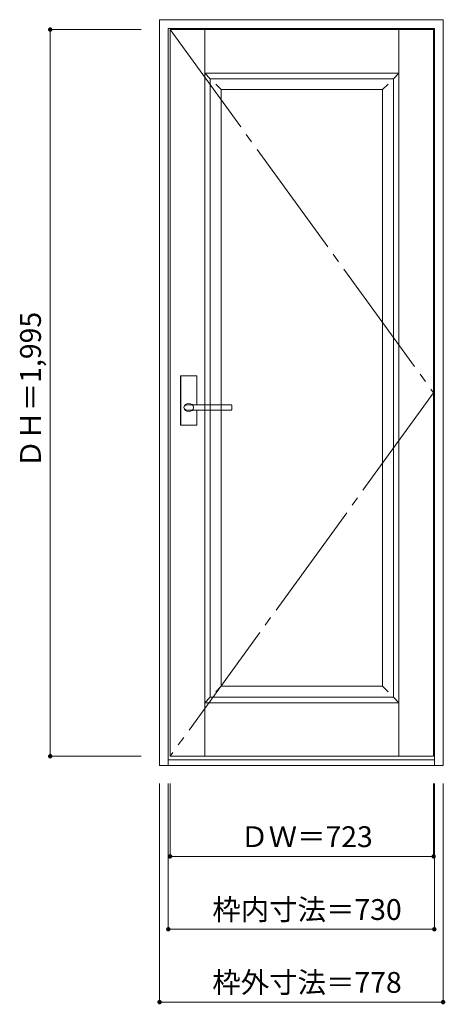
# Model space of a CAD drawing. Units: millimetres. Extents: x -572 to 596, y -1348 to 1355.
import ezdxf

# ---------------------------------------------------------------- set-up
doc = ezdxf.new("R2010")
doc.units = ezdxf.units.MM
doc.header["$LTSCALE"] = 30
doc.linetypes.add('JWW_CENTER2', pattern=[13.546667, 11.006667, -0.846667, 0.846667, -0.846667])
doc.layers.add('0-0', color=7, linetype='Continuous')
doc.layers.add('寸法', color=7, linetype='Continuous')
doc.styles.add('ＭＳ ゴシック', font='txt', dxfattribs={"height": 1})

msp = doc.modelspace()

# ---------------------------------------------------------------- linework, layer by layer
at = {"layer": '0-0', "color": 92, "linetype": 'Continuous', "lineweight": 13}
for p, q in [((-187.8, 1354.5), (590.2, 1354.5)), ((-187.8, -692.5), (-187.8, 1354.5)), ((590.2, -692.5), (590.2, 1354.5)), ((-163.8, 1330.5), (566.2, 1330.5)), ((-163.8, -692.5), (-163.8, 1330.5)), ((-158.8, 1327.5), (564.2, 1327.5)), ((-158.8, -667.5), (-158.8, 1327.5)), ((564.2, -667.5), (564.2, 1327.5)), ((566.2, -692.5), (566.2, 1330.5)), ((-48.8, -505.5), (-48.8, 1192.5)), ((-48.8, 1192.5), (454.2, 1192.5)), ((454.2, -505.5), (454.2, 1192.5)), ((-130.3, 242.5), (-130.3, 375.5)), ((-86.8, 377), (-128.8, 377)), ((-85.3, 297), (-85.3, 375.5)), ((-112.6, 297), (-112.8, 297)), ((9.2, 283), (-112.8, 283)), ((9.2, 297), (-112.6, 297)), ((-85.3, 242.5), (-85.3, 283)), ((10.2, 284), (10.2, 296)), ((-86.8, 241), (-128.8, 241)), ((-48.8, -505.5), (454.2, -505.5)), ((-158.8, -667.5), (564.2, -667.5)), ((-187.8, -692.5), (590.2, -692.5)), ((-163.8, -677.5), (566.2, -677.5))]:
    msp.add_line(p, q, dxfattribs=at)
at = {"layer": '0-0', "color": 7, "linetype": 'JWW_CENTER2', "lineweight": 9}
for p, q in [((-158.8, 1327.5), (564.2, 330)), ((564.2, 330), (-158.8, -667.5))]:
    msp.add_line(p, q, dxfattribs=at)
at = {"layer": '0-0', "color": 7, "linetype": 'Continuous', "lineweight": 9}
for p, q in [((-63.8, -667.5), (-63.8, 1327.5)), ((469.2, -667.5), (469.2, 1327.5)), ((-63.8, 1207.5), (-48.8, 1192.5)), ((-63.8, 1207.5), (469.2, 1207.5)), ((469.2, 1207.5), (454.2, 1192.5)), ((-33.8, 1177.5), (-18.8, 1162.5)), ((-18.8, -475.5), (-18.8, 1162.5)), ((-18.8, 1162.5), (424.2, 1162.5)), ((439.2, 1177.5), (424.2, 1162.5)), ((424.2, -475.5), (424.2, 1162.5)), ((-18.8, -475.5), (-33.8, -490.5)), ((-18.8, -475.5), (424.2, -475.5)), ((424.2, -475.5), (439.2, -490.5)), ((-48.8, -505.5), (-63.8, -520.5)), ((454.2, -505.5), (469.2, -520.5)), ((-63.8, -520.5), (469.2, -520.5))]:
    msp.add_line(p, q, dxfattribs=at)
at = {"layer": '0-0', "color": 120, "linetype": 'Continuous', "lineweight": 5}
for p, q in [((-129.8, 242.5), (-129.8, 375.5)), ((-86.8, 376.5), (-128.8, 376.5)), ((-85.8, 297), (-85.8, 375.5)), ((-85.8, 242.5), (-85.8, 283)), ((-86.8, 241.5), (-128.8, 241.5))]:
    msp.add_line(p, q, dxfattribs=at)
at = {"layer": '0-0', "color": 92, "linetype": 'Continuous', "lineweight": 13}
for centre, radius, start, end in [((-128.8, 375.5), 1.5, 90, 180), ((-86.8, 375.5), 1.5, 0, 90), ((9.2, 296), 1, 0, 90), ((9.2, 284), 1, 270, 0), ((-128.8, 242.5), 1.5, 180, 270), ((-86.8, 242.5), 1.5, 270, 0)]:
    msp.add_arc(centre, radius, start, end, dxfattribs=at)
at = {"layer": '0-0', "color": 120, "linetype": 'Continuous', "lineweight": 5}
for centre, start, end in [((-128.8, 375.5), 90, 180), ((-86.8, 375.5), 0, 90), ((-128.8, 242.5), 180, 270), ((-86.8, 242.5), 270, 0)]:
    msp.add_arc(centre, 1, start, end, dxfattribs=at)
at = {"layer": '0-0', "color": 92, "linetype": 'Continuous', "lineweight": 13}
msp.add_ellipse((-107.8, 290), major_axis=(-13, 0), ratio=0.865384, dxfattribs=at)
msp.add_ellipse((-112.8, 290), major_axis=(-8, 0), ratio=0.875, start_param=4.712389, end_param=7.853982, dxfattribs=at)
at = {"layer": '寸法', "color": 120, "linetype": 'Continuous', "lineweight": 5}
for p, q in [((-487.8, 1327.5), (-237.8, 1327.5)), ((-487.8, 1327.5), (-487.8, -667.5)), ((-487.8, -667.5), (-237.8, -667.5)), ((-187.8, -1342.5), (-187.8, -742.5)), ((-163.8, -1142.5), (-163.8, -742.5)), ((-158.8, -942.5), (-158.8, -742.5)), ((564.2, -942.5), (564.2, -742.5)), ((566.2, -1142.5), (566.2, -742.5)), ((590.2, -1342.5), (590.2, -742.5)), ((-158.8, -942.5), (564.2, -942.5)), ((-163.8, -1142.5), (566.2, -1142.5)), ((-187.8, -1342.5), (590.2, -1342.5))]:
    msp.add_line(p, q, dxfattribs=at)
at = {"layer": '寸法', "color": 7, "linetype": 'Continuous', "lineweight": 9, "const_width": 6}
for points in [[(-484.8, 1327.5, 0.414214), (-487.8, 1330.5, 0.414214), (-490.8, 1327.5, 0.414214), (-487.8, 1324.5, 0.414214)], [(-484.8, -667.5, 0.414214), (-487.8, -664.5, 0.414214), (-490.8, -667.5, 0.414214), (-487.8, -670.5, 0.414214)], [(-155.8, -942.5, 0.414214), (-158.8, -939.5, 0.414214), (-161.8, -942.5, 0.414214), (-158.8, -945.5, 0.414214)], [(567.2, -942.5, 0.414214), (564.2, -939.5, 0.414214), (561.2, -942.5, 0.414214), (564.2, -945.5, 0.414214)], [(-160.8, -1142.5, 0.414214), (-163.8, -1139.5, 0.414214), (-166.8, -1142.5, 0.414214), (-163.8, -1145.5, 0.414214)], [(569.2, -1142.5, 0.414214), (566.2, -1139.5, 0.414214), (563.2, -1142.5, 0.414214), (566.2, -1145.5, 0.414214)], [(-184.8, -1342.5, 0.414214), (-187.8, -1339.5, 0.414214), (-190.8, -1342.5, 0.414214), (-187.8, -1345.5, 0.414214)], [(593.2, -1342.5, 0.414214), (590.2, -1339.5, 0.414214), (587.2, -1342.5, 0.414214), (590.2, -1345.5, 0.414214)]]:
    msp.add_lwpolyline(points, format="xyb", close=True, dxfattribs=at)

# ---------------------------------------------------------------- texts
at = {"layer": '寸法', "color": 7, "linetype": 'Continuous', "lineweight": 70, "style": 'ＭＳ ゴシック'}
msp.add_text('ＤＨ＝1,995', height=57.15, rotation=90, dxfattribs=at).set_placement((-513.3, 123.8))
for s, p in [('ＤＷ＝723', (33.5, -916.9)), ('枠内寸法＝730', (-43, -1116.9)), ('枠外寸法＝778', (-43, -1316.9))]:
    msp.add_text(s, height=57.15, dxfattribs=at).set_placement(p)

doc.saveas('drawing.dxf')
